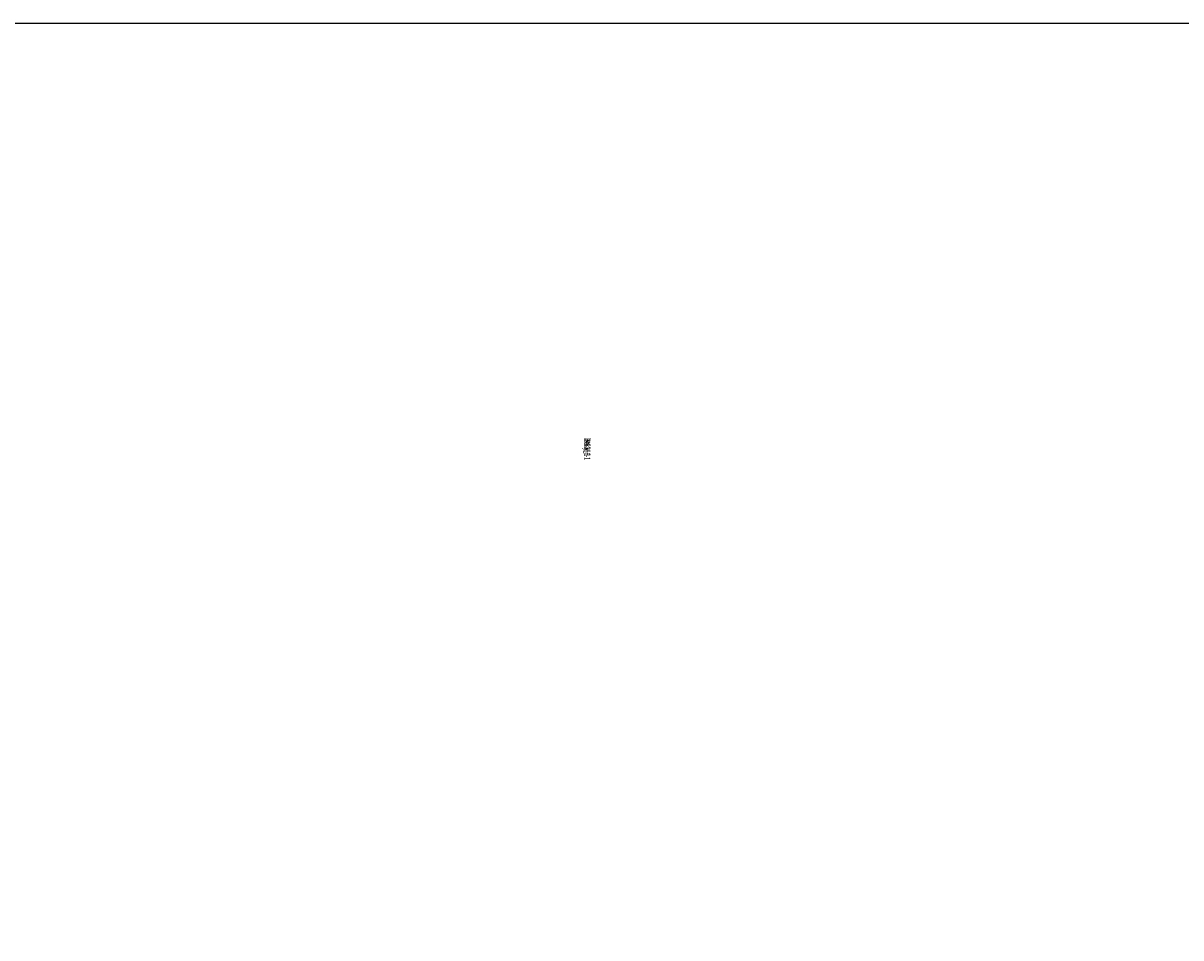
# Model space of a CAD drawing. Units: centimetres. Extents: x -310 to 310, y -215 to 215.
# Drawn here: x -66 to 122, y 66 to 215 of the extents above; entities that cross this region are included whole.
import ezdxf

# ---------------------------------------------------------------- set-up
doc = ezdxf.new("R2010")
doc.units = ezdxf.units.CM
doc.header["$LTSCALE"] = 2.54
doc.layers.get('0').update_dxf_attribs({"true_color": 0xff5454})
doc.layers.add('VP-DIM', color=7, linetype='Continuous')
doc.layers.add('VP-EQ', color=7, linetype='Continuous', true_color=0x8a3492)

# ---------------------------------------------------------------- blocks, each defined once
blk = doc.blocks.new('Grupuj#19')
at = {"color": 0}
for p, q in [((1, 12, 0.4), (0, 11, 0.4)), ((1, 12), (0, 11)), ((1, 12, 0.4), (0, 11, 0.4)), ((1, 12), (0, 11)), ((1, 12, 0.4), (3, 12, 0.4)), ((1, 12), (3, 12)), ((1, 12, 0.4), (1, 12)), ((1, 12, 0.4), (3, 12, 0.4)), ((1, 12), (3, 12)), ((1, 12, 0.4), (1, 12)), ((3, 12, 0.4), (3, 12)), ((3, 12, 0.4), (4, 11, 0.4)), ((3, 12), (4, 11)), ((3, 12, 0.4), (4, 11, 0.4)), ((3, 12), (4, 11)), ((3, 12, 0.4), (3, 12)), ((0, 1), (0, 11)), ((0, 1, 0.4), (0, 11, 0.4)), ((0, 11, 0.4), (0, 11)), ((0, 1, 0.4), (0, 11, 0.4)), ((0, 1), (0, 11)), ((0, 11, 0.4), (0, 11)), ((4, 11), (4, 1)), ((4, 11, 0.4), (4, 11)), ((4, 11, 0.4), (4, 1, 0.4)), ((4, 11, 0.4), (4, 1, 0.4)), ((4, 11), (4, 1)), ((4, 11, 0.4), (4, 11)), ((0, 1, 0.4), (0, 1)), ((0, 1, 0.4), (1, 0, 0.4)), ((0, 1), (1, 0)), ((0, 1, 0.4), (1, 0, 0.4)), ((0, 1, 0.4), (0, 1)), ((0, 1), (1, 0)), ((4, 1, 0.4), (3, 0, 0.4)), ((4, 1), (3, 0)), ((4, 1, 0.4), (3, 0, 0.4)), ((4, 1), (3, 0)), ((4, 1, 0.4), (4, 1)), ((4, 1, 0.4), (4, 1)), ((3, 0, 0.4), (1, 0, 0.4)), ((1, 0, 0.4), (1, 0)), ((3, 0), (1, 0)), ((3, 0, 0.4), (1, 0, 0.4)), ((3, 0), (1, 0)), ((1, 0, 0.4), (1, 0)), ((3, 0, 0.4), (3, 0)), ((3, 0, 0.4), (3, 0))]:
    blk.add_line(p, q, dxfattribs=at)
mesh = blk.add_polyface(dxfattribs=at)
corners = [(1, 0, 0.4), (0, 11, 0.4), (0, 1, 0.4), (1, 12, 0.4), (3, 0, 0.4), (3, 12, 0.4), (4, 1, 0.4), (4, 11, 0.4)]
mesh.append_faces([[corners[k] for k in face] for face in [(0, 1, 2), (5, 6, 7)]], dxfattribs={"vtx0": -1, "color": 0})
mesh.append_faces([[corners[k] for k in face] for face in [(1, 0, 3), (3, 4, 5)]], dxfattribs={"vtx0": -1, "vtx1": -1, "color": 0})
mesh.append_faces([[corners[k] for k in face] for face in [(3, 0, 4), (5, 4, 6)]], dxfattribs={"vtx0": -1, "vtx2": -1, "color": 0})
mesh = blk.add_polyface(dxfattribs=at)
corners = [(0, 11), (1, 0), (0, 1), (1, 12), (3, 0), (3, 12), (4, 1), (4, 11)]
mesh.append_faces([[corners[k] for k in face] for face in [(0, 1, 2), (6, 5, 7)]], dxfattribs={"vtx0": -1, "color": 0})
mesh.append_faces([[corners[k] for k in face] for face in [(1, 3, 4), (4, 5, 6)]], dxfattribs={"vtx0": -1, "vtx1": -1, "color": 0})
mesh.append_faces([[corners[k] for k in face] for face in [(1, 0, 3), (4, 3, 5)]], dxfattribs={"vtx0": -1, "vtx2": -1, "color": 0})
mesh = blk.add_polyface(dxfattribs=at)
corners = [(0, 11, 0.4), (1, 12), (0, 11), (1, 12, 0.4)]
mesh.append_faces([[corners[k] for k in face] for face in [(0, 1, 2), (1, 0, 3)]], dxfattribs={"vtx0": -1, "color": 0})
mesh = blk.add_polyface(dxfattribs=at)
corners = [(1, 12, 0.4), (3, 12), (1, 12), (3, 12, 0.4)]
mesh.append_faces([[corners[k] for k in face] for face in [(0, 1, 2), (1, 0, 3)]], dxfattribs={"vtx0": -1, "color": 0})
mesh = blk.add_polyface(dxfattribs=at)
corners = [(3, 12, 0.4), (4, 11), (3, 12), (4, 11, 0.4)]
mesh.append_faces([[corners[k] for k in face] for face in [(0, 1, 2), (1, 0, 3)]], dxfattribs={"vtx0": -1, "color": 0})
mesh = blk.add_polyface(dxfattribs=at)
corners = [(0, 1, 0.4), (0, 11), (0, 1), (0, 11, 0.4)]
mesh.append_faces([[corners[k] for k in face] for face in [(0, 1, 2), (1, 0, 3)]], dxfattribs={"vtx0": -1, "color": 0})
mesh = blk.add_polyface(dxfattribs=at)
corners = [(4, 11), (4, 1, 0.4), (4, 1), (4, 11, 0.4)]
mesh.append_faces([[corners[k] for k in face] for face in [(0, 1, 2), (1, 0, 3)]], dxfattribs={"vtx0": -1, "color": 0})
mesh = blk.add_polyface(dxfattribs=at)
corners = [(1, 0, 0.4), (0, 1), (1, 0), (0, 1, 0.4)]
mesh.append_faces([[corners[k] for k in face] for face in [(0, 1, 2), (1, 0, 3)]], dxfattribs={"vtx0": -1, "color": 0})
mesh = blk.add_polyface(dxfattribs=at)
corners = [(4, 1, 0.4), (3, 0), (4, 1), (3, 0, 0.4)]
mesh.append_faces([[corners[k] for k in face] for face in [(0, 1, 2), (1, 0, 3)]], dxfattribs={"vtx0": -1, "color": 0})
mesh = blk.add_polyface(dxfattribs=at)
corners = [(3, 0, 0.4), (1, 0), (3, 0), (1, 0, 0.4)]
mesh.append_faces([[corners[k] for k in face] for face in [(0, 1, 2), (1, 0, 3)]], dxfattribs={"vtx0": -1, "color": 0})
blk = doc.blocks.new('3DGeom-178_Defintion#1')
at = {"color": 0, "xscale": 211.6666582557893, "yscale": 211.6666582557893, "zscale": 211.6666582557893}
blk.add_blockref('Grupuj#19', (132845, 14357), dxfattribs=at)
blk = doc.blocks.new('Group122#2')
at = {"color": 0, "extrusion": (-1, 1.38778e-16, -4.10856e-16)}
ref = blk.add_blockref('3DGeom-178_Defintion#1', (-555.01, 52.17, -171.2), dxfattribs=dict(at, xscale=0.004724409636550063, yscale=0.004724409636550062, zscale=0.004724409636550062))
ref.add_attrib('Skp_ComponentInstanceName', '3DGeom-178', (0, 0), dxfattribs={"height": 0.2})
blk = doc.blocks.new('Group121#1')
at = {"color": 0}
ref = blk.add_blockref('Group122#2', (0, 0), dxfattribs=at)
ref.add_attrib('Skp_GroupInstanceName', 'Body_1', (0, 0), dxfattribs={"height": 1})
blk = doc.blocks.new('Group124#2')
at = {"color": 0, "extrusion": (-1, 1.38775e-16, -4.10857e-16)}
ref = blk.add_blockref('3DGeom-178_Defintion#1', (-555.01, 52.17, -309.8), dxfattribs=dict(at, xscale=0.004724409636550063, yscale=0.004724409636550062, zscale=0.004724409636550062))
ref.add_attrib('Skp_ComponentInstanceName', '3DGeom-178', (0, 0), dxfattribs={"height": 0.2})
blk = doc.blocks.new('Group123#3')
at = {"color": 0}
ref = blk.add_blockref('Group124#2', (0, 0), dxfattribs=at)
ref.add_attrib('Skp_GroupInstanceName', 'Body_1', (0, 0), dxfattribs={"height": 1})
blk = doc.blocks.new('3DGeom-198_Defintion#1')
blk = doc.blocks.new('Group126#2')
at = {"color": 0, "extrusion": (-1, 1.38875e-16, -4.10589e-16)}
ref = blk.add_blockref('3DGeom-198_Defintion#1', (74.61, 126, -309.4), dxfattribs=dict(at, xscale=0.05456692692237049, yscale=0.05456692692237051, zscale=0.05456692692237046, rotation=90.163697068995))
ref.add_attrib('Skp_ComponentInstanceName', '3DGeom-198', (0, 0), dxfattribs={"height": 0.2})
blk = doc.blocks.new('Group125#4')
at = {"color": 0}
ref = blk.add_blockref('Group126#2', (0, 0), dxfattribs=at)
ref.add_attrib('Skp_GroupInstanceName', 'Body_1', (0, 0), dxfattribs={"height": 1})
blk = doc.blocks.new('Group120#1')
at = {"color": 0}
ref = blk.add_blockref('Group121#1', (0, 0), dxfattribs=at)
ref.add_attrib('Skp_GroupInstanceName', 'i84-3', (0, 0), dxfattribs={"height": 1})
ref = blk.add_blockref('Group123#3', (0, 0), dxfattribs=at)
ref.add_attrib('Skp_GroupInstanceName', 'i84-2', (0, 0), dxfattribs={"height": 1})
ref = blk.add_blockref('Group125#4', (0, 0), dxfattribs=at)
ref.add_attrib('Skp_GroupInstanceName', '143186-1', (0, 0), dxfattribs={"height": 1})
blk = doc.blocks.new('Group#2')
at = {"color": 253, "true_color": 0xa8a8a8, "xscale": 0.6199127799167115, "rotation": 269.9999999999996}
blk.add_blockref('Group120#1', (84.52, 207.12, -50.99), dxfattribs=at)
blk = doc.blocks.new('1263 3d')
at = {"color": 43, "true_color": 0xcdb98c}
blk.add_blockref('Group#2', (-59, -59.8), dxfattribs=at)
blk = doc.blocks.new('1263 2d')
at = {"layer": 'VP-EQ', "color": 7}
blk.add_lwpolyline([(216.5, -77.66), (135.78, -77.66), (115.85, -77.66, -0.414214), (-34.15, 72.34), (-34.15, 202.04, -0.414214), (115.85, 352.04), (135.78, 352.04), (216.5, 352.04), (236.44, 352.04), (416.4, 352.04), (436.33, 352.04, -0.414214), (586.33, 202.04), (586.33, 72.34, -0.414214), (436.33, -77.66), (416.4, -77.66), (236.44, -77.66)], format="xyb", close=True, dxfattribs=at)

msp = doc.modelspace()

# ---------------------------------------------------------------- block references
msp.add_blockref('1263 3d', (0, 0))
at = {"layer": 'VP-DIM', "color": 7}
msp.add_blockref('1263 2d', (-276.09, -137.36), dxfattribs=at)

doc.saveas('drawing.dxf')
